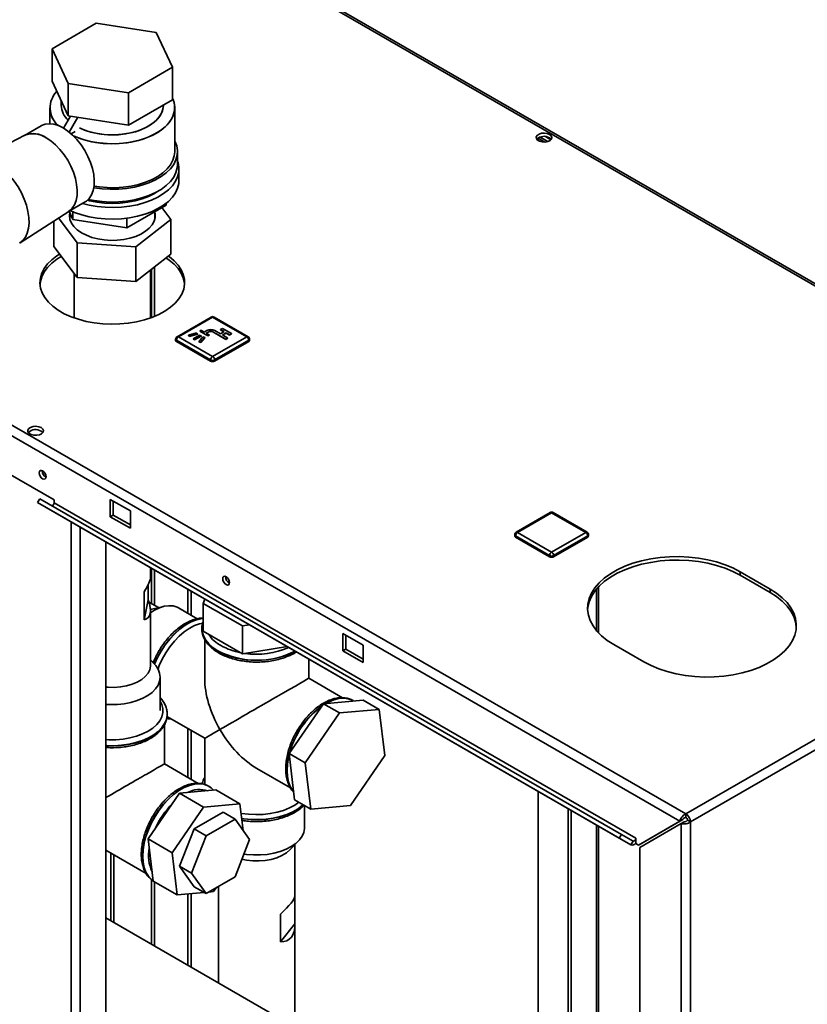
# Paper-space layout 'Blatt2' of a CAD drawing. Units: millimetres. Extents: x 0 to 4200, y 0 to 2970.
# Drawn here: x 3523 to 3801, y 1141 to 1488 of the extents above; entities that cross this region are included whole.
import ezdxf

# ---------------------------------------------------------------- set-up
doc = ezdxf.new("R2010")
doc.units = ezdxf.units.MM
doc.layers.add('DEFAULT', color=179, linetype='Continuous')

psp = doc.layouts.new('Blatt2')

# ---------------------------------------------------------------- linework, layer by layer
at = {"layer": 'DEFAULT', "linetype": 'Continuous', "lineweight": 35, "ltscale": 10}
for p, q in [((3942.32, 1313.97), (3556.66, 1536.6)), ((3943.22, 1314.23), (3558.06, 1536.57)), ((3550.28, 1486.64), (3534.76, 1477.68)), ((3571.47, 1483.36), (3550.28, 1486.64)), ((3577.15, 1471.13), (3571.47, 1483.36)), ((3534.76, 1477.68), (3540.44, 1465.45)), ((3534.76, 1477.68), (3534.76, 1466.25)), ((3561.63, 1462.17), (3577.15, 1471.13)), ((3577.15, 1471.13), (3577.15, 1459.7)), ((3534.76, 1466.25), (3540.44, 1454.02)), ((3540.44, 1465.45), (3561.63, 1462.17)), ((3540.44, 1465.45), (3540.44, 1454.02)), ((3537.96, 1459.38), (3537.96, 1457.67)), ((3561.63, 1462.17), (3561.63, 1450.74)), ((3561.63, 1450.74), (3577.15, 1459.7)), ((3533.96, 1456.85), (3533.96, 1451.2)), ((3573.96, 1457.67), (3573.96, 1457.85)), ((3577.96, 1441.34), (3577.96, 1456.85)), ((3538.78, 1449.62), (3541.25, 1453.89)), ((3540.44, 1454.02), (3561.63, 1450.74)), ((3540.8, 1448.21), (3543.85, 1453.49)), ((3530.88, 1450.47), (3524.98, 1447.07)), ((3525.09, 1447.13), (3519.71, 1444.36)), ((3541.45, 1447.66), (3542.87, 1448.48)), ((3542.87, 1448.48), (3542.87, 1448.47)), ((3706.04, 1445.32), (3706.04, 1446.11)), ((3708.42, 1444.75), (3706.05, 1446.12)), ((3706.82, 1446.49), (3709.5, 1444.94)), ((3708.63, 1446.67), (3710.56, 1445.56)), ((3578.96, 1436.85), (3578.96, 1441.34)), ((3579.46, 1431.13), (3579.46, 1435.21)), ((3372.53, 1430.31), (3758.19, 1207.67)), ((3371.41, 1427.2), (3756.06, 1205.14)), ((3540.48, 1420.22), (3546.38, 1423.63)), ((3561.04, 1414.47), (3574.92, 1422.48)), ((3576.61, 1417.45), (3573.45, 1421.63)), ((3574.92, 1423.12), (3574.92, 1422.48)), ((3523.42, 1409.23), (3540.59, 1420.29)), ((3536.96, 1417.95), (3543.6, 1409.15)), ((3540.71, 1420.35), (3542.07, 1417.4)), ((3540.96, 1419.81), (3540.96, 1417.59)), ((3542.07, 1420.18), (3542.07, 1417.4)), ((3561.04, 1417.88), (3561.04, 1414.47)), ((3570.96, 1417.59), (3570.96, 1420.19)), ((3535.3, 1407.9), (3535.3, 1416.88)), ((3542.07, 1417.4), (3561.04, 1414.47)), ((3564.25, 1407.8), (3576.61, 1417.45)), ((3576.61, 1405.2), (3576.61, 1417.45)), ((3543.6, 1396.9), (3535.3, 1407.9)), ((3543.6, 1409.15), (3564.25, 1407.8)), ((3543.6, 1396.9), (3543.6, 1409.15)), ((3564.25, 1395.55), (3564.25, 1407.8)), ((3576.61, 1405.2), (3564.25, 1395.55)), ((3570.8, 1383.23), (3570.8, 1400.67)), ((3542.51, 1398.36), (3542.51, 1382.7)), ((3564.25, 1395.55), (3543.6, 1396.9)), ((3569.41, 1382.7), (3569.41, 1399.57)), ((3569.74, 1382.82), (3569.74, 1399.84)), ((3590.81, 1383.01), (3578.79, 1376.07)), ((3591.31, 1382.96), (3579.29, 1376.02)), ((3603.33, 1376.02), (3591.31, 1382.96)), ((3603.83, 1376.07), (3591.81, 1383.01)), ((3579.29, 1376.02), (3591.31, 1369.08)), ((3585.68, 1377.43), (3582.83, 1376.59)), ((3582.83, 1376.59), (3583.19, 1376.18)), ((3582.83, 1376.59), (3582.83, 1376.51)), ((3582.83, 1376.51), (3583.19, 1376.1)), ((3583.19, 1376.18), (3586.04, 1377.02)), ((3583.19, 1376.1), (3586.04, 1376.93)), ((3583.19, 1376.18), (3583.19, 1376.1)), ((3586.68, 1376.65), (3584.42, 1375.34)), ((3584.98, 1375.02), (3587.24, 1376.32)), ((3584.98, 1374.93), (3587.24, 1376.24)), ((3586.04, 1377.02), (3585.68, 1377.43)), ((3586.04, 1377.02), (3586.04, 1376.93)), ((3587.88, 1375.96), (3586.43, 1374.31)), ((3587.24, 1376.32), (3586.68, 1376.65)), ((3587.32, 1378.32), (3586.82, 1378.04)), ((3586.82, 1378.04), (3589.65, 1376.4)), ((3586.82, 1378.04), (3586.82, 1377.96)), ((3586.82, 1377.96), (3589.65, 1376.32)), ((3587.24, 1376.32), (3587.24, 1376.24)), ((3588.38, 1377.71), (3587.32, 1378.32)), ((3588.59, 1375.75), (3587.88, 1375.96)), ((3589.3, 1378.24), (3588.38, 1377.71)), ((3589.08, 1377.3), (3590, 1377.83)), ((3590.14, 1376.69), (3589.08, 1377.3)), ((3589.15, 1377.26), (3590, 1377.75)), ((3589.65, 1376.4), (3590.14, 1376.69)), ((3589.65, 1376.32), (3590.14, 1376.61)), ((3589.65, 1376.4), (3589.65, 1376.32)), ((3590, 1377.83), (3590, 1377.75)), ((3590.14, 1376.69), (3590.14, 1376.61)), ((3591.31, 1369.08), (3603.33, 1376.02)), ((3591.42, 1377.83), (3596.01, 1375.18)), ((3591.42, 1377.83), (3591.42, 1377.75)), ((3591.42, 1377.75), (3596.01, 1375.1)), ((3594.07, 1377.12), (3592.12, 1378.24)), ((3595.34, 1377.85), (3594.07, 1377.12)), ((3594.81, 1378.98), (3594.1, 1378.57)), ((3594.1, 1378.57), (3595.34, 1377.85)), ((3594.1, 1378.57), (3594.1, 1378.49)), ((3594.1, 1378.49), (3595.27, 1377.81)), ((3594.78, 1376.71), (3596.05, 1377.45)), ((3596.72, 1375.59), (3594.78, 1376.71)), ((3597.99, 1377.14), (3594.81, 1378.98)), ((3594.85, 1376.67), (3596.05, 1377.36)), ((3596.05, 1377.45), (3597.29, 1376.73)), ((3596.05, 1377.45), (3596.05, 1377.36)), ((3596.05, 1377.36), (3597.29, 1376.65)), ((3597.29, 1376.73), (3597.99, 1377.14)), ((3597.29, 1376.65), (3597.99, 1377.06)), ((3597.29, 1376.73), (3597.29, 1376.65)), ((3597.99, 1377.14), (3597.99, 1377.06)), ((3578.29, 1375.2), (3578.29, 1374.79)), ((3590.6, 1367.85), (3578.58, 1374.79)), ((3578.58, 1374.79), (3578.58, 1374.38)), ((3590.6, 1367.44), (3578.58, 1374.38)), ((3584.42, 1375.34), (3584.98, 1375.02)), ((3584.42, 1375.34), (3584.42, 1375.26)), ((3584.42, 1375.26), (3584.98, 1374.93)), ((3584.98, 1375.02), (3584.98, 1374.93)), ((3586.43, 1374.31), (3586.43, 1374.23)), ((3586.43, 1374.31), (3587.14, 1374.1)), ((3586.43, 1374.23), (3587.14, 1374.02)), ((3587.14, 1374.1), (3588.59, 1375.75)), ((3587.14, 1374.02), (3588.59, 1375.66)), ((3587.14, 1374.1), (3587.14, 1374.02)), ((3588.59, 1375.75), (3588.59, 1375.66)), ((3604.04, 1374.79), (3592.02, 1367.85)), ((3604.04, 1374.38), (3592.02, 1367.44)), ((3596.01, 1375.18), (3596.72, 1375.59)), ((3596.01, 1375.1), (3596.72, 1375.51)), ((3596.01, 1375.18), (3596.01, 1375.1)), ((3596.72, 1375.59), (3596.72, 1375.51)), ((3604.04, 1374.79), (3604.04, 1374.38)), ((3604.33, 1374.79), (3604.33, 1375.2)), ((3590.6, 1367.85), (3590.6, 1367.44)), ((3592.02, 1367.85), (3592.02, 1367.44)), ((3514.24, 1330.7), (3535.45, 1318.46)), ((3529.63, 1317.53), (3530.38, 1318.83)), ((3734.69, 1199.15), (3529.63, 1317.53)), ((3533.73, 1315.16), (3529.63, 1317.53)), ((3735.44, 1200.45), (3530.38, 1318.83)), ((3535.45, 1318.46), (3535.45, 1317.48)), ((3740.51, 1199.1), (3535.45, 1317.48)), ((3562.32, 1314.58), (3555.25, 1318.66)), ((3555.25, 1318.66), (3555.25, 1312.54)), ((3556.31, 1313.15), (3556.31, 1318.05)), ((3738.79, 1196.78), (3533.73, 1315.16)), ((3562.32, 1308.46), (3562.32, 1314.58)), ((3710.35, 1314), (3698.33, 1307.06)), ((3710.85, 1313.95), (3698.83, 1307.01)), ((3722.87, 1307.01), (3710.85, 1313.95)), ((3723.37, 1307.06), (3711.35, 1314)), ((3758.19, 1207.67), (3942.32, 1313.97)), ((3541.42, 696.6), (3541.42, 1310.72)), ((3555.25, 1312.54), (3556.31, 1313.15)), ((3555.25, 1312.54), (3562.32, 1308.46)), ((3562.32, 1309.68), (3556.31, 1313.15)), ((3759.81, 1204.86), (3943.94, 1311.15)), ((3544.68, 694.72), (3544.68, 1308.84)), ((3698.83, 1307.01), (3710.85, 1300.07)), ((3710.85, 1300.07), (3722.87, 1307.01)), ((3553.66, 689.54), (3553.66, 1303.66)), ((3697.83, 1306.19), (3697.83, 1305.78)), ((3710.14, 1298.85), (3698.12, 1305.78)), ((3698.12, 1305.78), (3698.12, 1305.38)), ((3710.14, 1298.44), (3698.12, 1305.38)), ((3723.57, 1305.78), (3711.55, 1298.85)), ((3723.57, 1305.38), (3711.55, 1298.44)), ((3723.57, 1305.78), (3723.57, 1305.38)), ((3723.87, 1305.78), (3723.87, 1306.19)), ((3710.14, 1298.85), (3710.14, 1298.44)), ((3711.55, 1298.85), (3711.55, 1298.44)), ((3569.41, 1291.39), (3569.41, 1294.57)), ((3569.74, 1281.91), (3569.74, 1294.37)), ((3570.8, 1281.3), (3570.8, 1293.76)), ((3787.89, 1287.03), (3777.28, 1293.15)), ((3777.28, 1291.93), (3777.28, 1293.15)), ((3777.28, 1291.93), (3787.89, 1285.8)), ((3567.19, 1276.21), (3567.19, 1286.01)), ((3568.56, 1288.43), (3568.56, 1283.18)), ((3582.61, 1286.94), (3582.61, 1278.43)), ((3583.74, 1277.78), (3583.74, 1286.29)), ((3726.69, 1287.03), (3726.69, 1272.33)), ((3727.36, 1271.58), (3727.36, 1287.78)), ((3787.89, 1285.8), (3787.89, 1287.03)), ((3567.19, 1276.21), (3568.56, 1283.18)), ((3572.26, 1280.46), (3568.83, 1282.44)), ((3588.62, 1283.47), (3587.94, 1281.96)), ((3569.91, 1279.89), (3569.39, 1279.74)), ((3569.41, 1260.06), (3569.41, 1279.36)), ((3574.11, 1280.91), (3569.91, 1279.89)), ((3585.87, 1276.55), (3579.24, 1280.38)), ((3587.94, 1272.17), (3587.94, 1281.96)), ((3587.94, 1281.96), (3601.9, 1274)), ((3587.52, 1273.12), (3587.52, 1273.05)), ((3587.52, 1273.05), (3587.52, 1272.84)), ((3587.94, 1272.17), (3601.9, 1264.2)), ((3601.9, 1274), (3604.36, 1274.39)), ((3601.9, 1264.2), (3601.9, 1274)), ((3588.52, 1269.27), (3588.52, 1255.55)), ((3644.34, 1267.23), (3637.27, 1271.31)), ((3637.27, 1271.31), (3637.27, 1265.19)), ((3638.33, 1265.8), (3638.33, 1270.7)), ((3601.9, 1264.2), (3617.67, 1266.7)), ((3637.27, 1265.19), (3638.33, 1265.8)), ((3637.27, 1265.19), (3644.34, 1261.11)), ((3644.34, 1262.33), (3638.33, 1265.8)), ((3644.34, 1261.11), (3644.34, 1267.23)), ((3732.73, 1267.43), (3743.34, 1261.31)), ((3570.72, 1260.68), (3569.41, 1262.06)), ((3570.34, 1261.08), (3570.91, 1262.39)), ((3625.22, 1255.55), (3625.22, 1262.35)), ((3572.82, 1244.14), (3572.82, 1255.98)), ((3637.15, 1248.66), (3625.22, 1255.55)), ((3644.42, 1247.85), (3630.41, 1246.55)), ((3640.94, 1247.63), (3640.88, 1247.66)), ((3641.16, 1247.49), (3640.88, 1247.66)), ((3650.07, 1244.58), (3644.42, 1247.85)), ((3630.41, 1246.55), (3618.32, 1228.96)), ((3636.07, 1243.29), (3630.41, 1246.55)), ((3650.07, 1244.58), (3636.07, 1243.29)), ((3651.98, 1228.29), (3650.07, 1244.58)), ((3575.22, 1242.03), (3588.52, 1234.36)), ((3575.31, 1242.92), (3575.3, 1242.76)), ((3575.31, 1242.85), (3575.31, 1242.92)), ((3636.07, 1243.29), (3623.98, 1225.7)), ((3574.31, 1225.34), (3574.31, 1239.13)), ((3582.61, 1237.77), (3582.61, 1220.55)), ((3583.74, 1219.89), (3583.74, 1237.11)), ((3588.52, 1234.36), (3588.52, 1218.01)), ((3623.98, 1225.7), (3618.32, 1228.96)), ((3618.32, 1228.96), (3620.23, 1212.67)), ((3639.89, 1210.7), (3651.98, 1228.29)), ((3586.24, 1218.45), (3574.31, 1225.34)), ((3606.87, 1223.76), (3618.78, 1216.89)), ((3623.98, 1225.7), (3625.89, 1209.4)), ((3592.46, 1216.13), (3579.67, 1214.95)), ((3590.02, 1217.42), (3589.96, 1217.46)), ((3590.25, 1217.28), (3589.96, 1217.46)), ((3592.46, 1216.13), (3600.95, 1211.23)), ((3579.67, 1214.95), (3568.61, 1198.87)), ((3579.67, 1214.95), (3588.15, 1210.05)), ((3625.89, 1209.4), (3620.23, 1212.67)), ((3706.04, 1083.05), (3706.04, 1215.69)), ((3588.15, 1210.05), (3577.1, 1193.97)), ((3600.95, 1211.23), (3588.15, 1210.05)), ((3602.05, 1201.87), (3600.95, 1211.23)), ((3623.73, 1202.9), (3623.73, 1210.65)), ((3625.89, 1209.4), (3639.89, 1210.7)), ((3716.65, 1209.57), (3716.65, 1076.93)), ((3595, 1208.31), (3584.79, 1202.41)), ((3599.24, 1205.86), (3589.04, 1199.96)), ((3599.24, 1205.86), (3595, 1208.31)), ((3604.35, 1198.6), (3599.24, 1205.86)), ((3717.71, 1208.95), (3717.71, 1076.32)), ((3757.12, 1205.76), (3742.48, 1197.3)), ((3756.06, 1205.14), (3757.12, 1205.76)), ((3758.19, 1206.45), (3758.19, 1207.67)), ((3584.79, 1202.41), (3579.69, 1189.26)), ((3589.04, 1199.96), (3584.79, 1202.41)), ((3726.69, 1203.77), (3726.69, 1071.13)), ((3727.36, 1070.75), (3727.36, 1203.38)), ((3756.06, 1205.14), (3741.42, 1196.69)), ((3741.92, 1195.83), (3756.56, 1204.28)), ((3756.56, 1204.28), (3757.62, 1204.89)), ((3756.56, 1204.28), (3756.56, 1014.85)), ((3758.75, 1205.47), (3759.81, 1204.86)), ((3759.81, 1204.86), (3759.81, 1014.85)), ((3568.61, 1198.87), (3577.1, 1193.97)), ((3568.61, 1198.87), (3570.36, 1183.97)), ((3589.04, 1199.96), (3583.93, 1186.81)), ((3599.24, 1185.44), (3604.35, 1198.6)), ((3734.69, 1199.15), (3735.44, 1200.45)), ((3738.79, 1196.78), (3734.69, 1199.15)), ((3739.54, 1198.08), (3735.44, 1200.45)), ((3740.51, 1197.34), (3740.51, 1199.1)), ((3618.64, 1195.07), (3621.64, 1198.2)), ((3620.32, 1178.57), (3620.32, 1196.82)), ((3739.54, 1198.08), (3738.79, 1196.78)), ((3740.51, 1197.22), (3740.51, 1197.34)), ((3740.51, 1197.22), (3741.42, 1196.69)), ((3741.42, 1196.69), (3742.48, 1197.3)), ((3741.92, 1195.83), (3741.92, 1023.3)), ((3553.66, 1194.88), (3567.87, 1186.68)), ((3555.39, 1193.88), (3555.39, 1170.02)), ((3556.52, 1169.37), (3556.52, 1193.23)), ((3577.1, 1193.97), (3578.84, 1179.08)), ((3583.93, 1186.81), (3579.69, 1189.26)), ((3579.69, 1189.26), (3584.79, 1182)), ((3583.93, 1186.81), (3589.04, 1179.55)), ((3589.04, 1179.55), (3599.24, 1185.44)), ((3569.74, 1161.74), (3569.74, 1184.54)), ((3570.36, 1183.97), (3578.84, 1179.08)), ((3570.8, 1161.12), (3570.8, 1183.72)), ((3589.04, 1179.55), (3584.79, 1182)), ((3591.64, 1180.26), (3592.55, 1181.58)), ((3593.42, 1182.08), (3593.42, 1178.57)), ((3578.84, 1179.08), (3588.34, 1179.95)), ((3582.61, 1179.42), (3582.61, 1154.31)), ((3583.74, 1153.65), (3583.74, 1179.53)), ((3590, 1180.11), (3591.64, 1180.26)), ((3593.42, 1178.14), (3593.42, 1168.34)), ((3620.31, 1178.46), (3620.31, 1168.88)), ((3736.47, 1065.49), (3553.66, 1171.02)), ((3615.2, 1162.51), (3615.2, 1172.31)), ((3593.42, 1168.44), (3593.42, 1148.07)), ((3615.2, 1162.51), (3620.31, 1168.88)), ((3620.32, 1132.54), (3620.32, 1168.44))]:
    psp.add_line(p, q, dxfattribs=at)
at = {"layer": 'DEFAULT', "linetype": 'Continuous', "lineweight": 35, "ltscale": 10, "flags": 128}
for points in [[(3577.15, 1460.26), (3577.73, 1458.68), (3577.95, 1457.05), (3577.82, 1455.43), (3577.32, 1453.83), (3576.48, 1452.27), (3575.29, 1450.8), (3573.79, 1449.42), (3572, 1448.16), (3569.95, 1447.05), (3567.66, 1446.1), (3565.18, 1445.32), (3562.55, 1444.73), (3559.81, 1444.35), (3557.01, 1444.17), (3554.19, 1444.19), (3551.4, 1444.43), (3548.69, 1444.86), (3546.09, 1445.5), (3543.66, 1446.32), (3542.24, 1446.92)], [(3577.15, 1460.26), (3577.48, 1459.48), (3577.88, 1457.87), (3577.93, 1456.24), (3577.61, 1454.62), (3576.94, 1453.04), (3575.93, 1451.52), (3574.58, 1450.09), (3572.93, 1448.77), (3571, 1447.59), (3568.83, 1446.55), (3566.44, 1445.69), (3563.88, 1445), (3561.19, 1444.52), (3558.42, 1444.23), (3555.6, 1444.15), (3552.79, 1444.28), (3550.03, 1444.62), (3547.37, 1445.16), (3544.85, 1445.89), (3542.52, 1446.8), (3542.24, 1446.92)], [(3544.33, 1449.73), (3546.15, 1448.95), (3548.35, 1448.25), (3550.69, 1447.73), (3553.14, 1447.4), (3555.64, 1447.28), (3558.15, 1447.35), (3560.61, 1447.63), (3562.99, 1448.1), (3565.23, 1448.76), (3567.28, 1449.59), (3569.12, 1450.58), (3570.7, 1451.71), (3571.99, 1452.95), (3572.97, 1454.28), (3573.62, 1455.68), (3573.93, 1457.12), (3573.96, 1457.67)], [(3573.96, 1457.67), (3573.82, 1456.4), (3573.34, 1454.98), (3572.52, 1453.61), (3571.38, 1452.32), (3569.94, 1451.13), (3568.23, 1450.07), (3566.28, 1449.16), (3564.13, 1448.41), (3561.82, 1447.84), (3559.39, 1447.47), (3556.9, 1447.29), (3554.39, 1447.32), (3551.91, 1447.54), (3549.5, 1447.97), (3547.23, 1448.58), (3545.12, 1449.37), (3544.33, 1449.73)], [(3538.63, 1449.71), (3536.96, 1450.53), (3535.32, 1451.03), (3533.77, 1451.2), (3532.33, 1451.04), (3531.03, 1450.56), (3530.88, 1450.47)], [(3546.38, 1423.63), (3546.81, 1423.91), (3547.83, 1424.86), (3548.63, 1426.1), (3549.2, 1427.6), (3549.52, 1429.31), (3549.58, 1431.21), (3549.39, 1433.25), (3548.95, 1435.37), (3548.26, 1437.54), (3547.35, 1439.69), (3546.23, 1441.78), (3544.94, 1443.76), (3543.49, 1445.59), (3541.94, 1447.21), (3540.3, 1448.59), (3538.63, 1449.71)], [(3540.59, 1420.29), (3540.8, 1420.44), (3541.82, 1421.39), (3542.62, 1422.63), (3543.19, 1424.13), (3543.51, 1425.84), (3543.57, 1427.74), (3543.38, 1429.78), (3542.94, 1431.9), (3542.25, 1434.07), (3541.34, 1436.22), (3540.22, 1438.31), (3538.93, 1440.29), (3537.48, 1442.12), (3535.93, 1443.74), (3534.29, 1445.12), (3532.62, 1446.24)], [(3532.62, 1446.24), (3534.29, 1445.12), (3535.93, 1443.74), (3537.48, 1442.12), (3538.93, 1440.29), (3540.22, 1438.31), (3541.34, 1436.22), (3542.25, 1434.07), (3542.94, 1431.9), (3543.38, 1429.78), (3543.57, 1427.74), (3543.51, 1425.84), (3543.19, 1424.13), (3542.62, 1422.63), (3541.82, 1421.39), (3540.8, 1420.44), (3540.59, 1420.29)], [(3710.1, 1447.45), (3709.27, 1447.78), (3708.29, 1447.92), (3707.29, 1447.83), (3706.4, 1447.55), (3705.76, 1447.1), (3705.44, 1446.55), (3705.48, 1445.97), (3705.89, 1445.43), (3706.61, 1445.02), (3707.53, 1444.78), (3708.54, 1444.76), (3709.5, 1444.94), (3710.28, 1445.32), (3710.77, 1445.82), (3710.91, 1446.4), (3710.68, 1446.97), (3710.1, 1447.45)], [(3710.1, 1446.23), (3710.68, 1445.75), (3710.7, 1445.72)], [(3549.42, 1428.61), (3549.54, 1428.59), (3552.36, 1428.22), (3555.23, 1428.07), (3558.12, 1428.12), (3560.97, 1428.38), (3563.75, 1428.84), (3566.4, 1429.51), (3568.88, 1430.35), (3571.17, 1431.38), (3573.21, 1432.56), (3574.98, 1433.87), (3576.45, 1435.31), (3577.6, 1436.84), (3578.4, 1438.44), (3578.85, 1440.09), (3578.94, 1441.75), (3578.67, 1443.41), (3578.04, 1445.04), (3577.96, 1445.21)], [(3549.51, 1429.19), (3551.4, 1428.91), (3554.19, 1428.68), (3557.01, 1428.65), (3559.81, 1428.83), (3562.55, 1429.22), (3565.18, 1429.81), (3567.66, 1430.58), (3569.95, 1431.54), (3572, 1432.65), (3573.79, 1433.9), (3575.29, 1435.28), (3576.48, 1436.76), (3577.32, 1438.31), (3577.82, 1439.91), (3577.96, 1441.34)], [(3545.43, 1423.08), (3547.8, 1422.49), (3550.57, 1422.01), (3553.43, 1421.72), (3556.32, 1421.65), (3559.2, 1421.78), (3562.04, 1422.11), (3564.78, 1422.64), (3567.39, 1423.36), (3569.83, 1424.26), (3572.05, 1425.33), (3574.03, 1426.55), (3575.74, 1427.89), (3577.15, 1429.35), (3578.24, 1430.9), (3578.99, 1432.51), (3579.39, 1434.17), (3579.43, 1435.84), (3579.12, 1437.5), (3578.96, 1438)], [(3547.5, 1424.5), (3549.54, 1424.1), (3552.36, 1423.73), (3555.23, 1423.57), (3558.12, 1423.63), (3560.97, 1423.89), (3563.75, 1424.35), (3566.4, 1425.02), (3568.88, 1425.86), (3571.17, 1426.89), (3573.21, 1428.06), (3574.98, 1429.38), (3576.45, 1430.82), (3577.6, 1432.35), (3578.4, 1433.95), (3578.85, 1435.6), (3578.96, 1436.85)], [(3520.55, 1431.96), (3521.38, 1430.9), (3522.73, 1428.92), (3523.91, 1426.82), (3524.9, 1424.65), (3525.68, 1422.45), (3526.23, 1420.27), (3526.54, 1418.15), (3526.6, 1416.15), (3526.42, 1414.31), (3525.99, 1412.65), (3525.32, 1411.23), (3524.43, 1410.06), (3523.34, 1409.18), (3523.19, 1409.09)], [(3523.19, 1409.09), (3523.34, 1409.18), (3524.43, 1410.06), (3525.32, 1411.23), (3525.99, 1412.65), (3526.42, 1414.31), (3526.6, 1416.15), (3526.54, 1418.15), (3526.23, 1420.27), (3525.68, 1422.45), (3524.9, 1424.65), (3523.91, 1426.82), (3522.73, 1428.92), (3521.38, 1430.9), (3520.55, 1431.96)], [(3541.14, 1420.6), (3542.67, 1419.94), (3545.16, 1419.08), (3547.8, 1418.41), (3550.57, 1417.92), (3553.43, 1417.64), (3556.32, 1417.57), (3559.2, 1417.69), (3562.04, 1418.03), (3564.78, 1418.56), (3567.39, 1419.28), (3569.83, 1420.18), (3572.05, 1421.25), (3574.03, 1422.46), (3575.74, 1423.81), (3577.15, 1425.27), (3578.24, 1426.82), (3578.99, 1428.43), (3579.39, 1430.09), (3579.46, 1431.13)], [(3571.48, 1427.05), (3570.8, 1426.64), (3568.74, 1425.59), (3566.46, 1424.71), (3563.99, 1424.01), (3561.39, 1423.5), (3558.7, 1423.19), (3555.96, 1423.09), (3553.21, 1423.19), (3550.52, 1423.5), (3547.92, 1424.01), (3547.18, 1424.2)], [(3570.96, 1420.01), (3571.05, 1419.49), (3571.06, 1418.15), (3570.71, 1416.83), (3570.01, 1415.55), (3568.99, 1414.35), (3567.66, 1413.25), (3566.05, 1412.28), (3564.21, 1411.47), (3562.18, 1410.83), (3560, 1410.37), (3557.72, 1410.12), (3555.41, 1410.06), (3553.1, 1410.21), (3550.86, 1410.57), (3548.75, 1411.11), (3546.8, 1411.84), (3545.06, 1412.72), (3543.59, 1413.76), (3542.4, 1414.9), (3541.53, 1416.15), (3540.99, 1417.45), (3540.81, 1418.78), (3540.93, 1419.88)], [(3537.31, 1405.24), (3536.39, 1404.65), (3534.6, 1403.24), (3533.1, 1401.73), (3531.92, 1400.12), (3531.08, 1398.45), (3530.59, 1396.73), (3530.46, 1394.98), (3530.68, 1393.24), (3531.26, 1391.53), (3532.19, 1389.87), (3533.44, 1388.29), (3535.02, 1386.8), (3536.89, 1385.43), (3539.02, 1384.19), (3541.4, 1383.12), (3543.98, 1382.21), (3546.72, 1381.48), (3549.6, 1380.95), (3552.56, 1380.61), (3555.58, 1380.48), (3558.6, 1380.56), (3561.58, 1380.84), (3564.48, 1381.33), (3567.26, 1382.01), (3569.89, 1382.87), (3572.31, 1383.91), (3574.51, 1385.11), (3576.45, 1386.44), (3578.1, 1387.9), (3579.44, 1389.47), (3580.45, 1391.11), (3581.12, 1392.81), (3581.43, 1394.55), (3581.39, 1396.29), (3580.98, 1398.02), (3580.23, 1399.71), (3579.14, 1401.34), (3577.72, 1402.87), (3575.99, 1404.31), (3575.72, 1404.5)], [(3530.48, 1394.59), (3530.59, 1395.5), (3531.08, 1397.22), (3531.92, 1398.9), (3533.1, 1400.5), (3534.6, 1402.02), (3536.39, 1403.42), (3537.95, 1404.4)], [(3574.87, 1403.85), (3575.99, 1403.08), (3577.72, 1401.65), (3579.14, 1400.11), (3580.23, 1398.48), (3580.98, 1396.8), (3581.39, 1395.07), (3581.43, 1394.59)], [(3530.85, 1343.97), (3530.02, 1344.3), (3529.04, 1344.44), (3528.03, 1344.35), (3527.15, 1344.07), (3526.51, 1343.62), (3526.18, 1343.07), (3526.23, 1342.49), (3526.64, 1341.95), (3527.35, 1341.54), (3528.28, 1341.3), (3529.29, 1341.28), (3530.25, 1341.46), (3531.02, 1341.84), (3531.52, 1342.35), (3531.66, 1342.92), (3531.42, 1343.49), (3530.85, 1343.97)], [(3530.85, 1342.75), (3531.42, 1342.27), (3531.45, 1342.24)], [(3531.38, 1325.95), (3530.92, 1326.32), (3530.53, 1326.85), (3530.27, 1327.45), (3530.18, 1328.03), (3530.27, 1328.51), (3530.53, 1328.81), (3530.92, 1328.88), (3531.38, 1328.72), (3531.84, 1328.35), (3532.23, 1327.83), (3532.49, 1327.23), (3532.59, 1326.64), (3532.49, 1326.16), (3532.23, 1325.86), (3531.84, 1325.79), (3531.38, 1325.95)], [(3535.45, 1317.48), (3535.42, 1317.27), (3535.35, 1317.06), (3535.24, 1316.85), (3535.1, 1316.67), (3534.94, 1316.53), (3534.77, 1316.45), (3534.62, 1316.42), (3534.5, 1316.45)], [(3777.28, 1293.15), (3774.74, 1294.47), (3771.97, 1295.61), (3769, 1296.58), (3765.87, 1297.36), (3762.61, 1297.94), (3759.26, 1298.31), (3755.86, 1298.47), (3752.45, 1298.42), (3749.07, 1298.15), (3745.76, 1297.68), (3742.56, 1297), (3739.5, 1296.12), (3736.63, 1295.06), (3733.97, 1293.83), (3731.56, 1292.44), (3729.42, 1290.9), (3727.58, 1289.24), (3726.07, 1287.48), (3724.89, 1285.63), (3724.07, 1283.72), (3723.61, 1281.77), (3723.52, 1279.8), (3723.79, 1277.84), (3724.44, 1275.9), (3725.44, 1274.02), (3726.79, 1272.21), (3728.46, 1270.5), (3730.45, 1268.9), (3732.73, 1267.43)], [(3723.52, 1279.68), (3723.61, 1280.54), (3724.07, 1282.49), (3724.89, 1284.41), (3726.07, 1286.25), (3727.58, 1288.02), (3729.42, 1289.68), (3731.56, 1291.21), (3733.97, 1292.6), (3736.63, 1293.84), (3739.5, 1294.9), (3742.56, 1295.77), (3745.76, 1296.45), (3749.07, 1296.93), (3752.45, 1297.19), (3755.86, 1297.25), (3759.26, 1297.09), (3762.61, 1296.71), (3765.87, 1296.14), (3769, 1295.36), (3771.97, 1294.39), (3774.74, 1293.24), (3777.28, 1291.93)], [(3596.08, 1288.6), (3595.62, 1288.97), (3595.23, 1289.49), (3594.97, 1290.1), (3594.88, 1290.68), (3594.97, 1291.16), (3595.23, 1291.46), (3595.62, 1291.53), (3596.08, 1291.37), (3596.54, 1291), (3596.93, 1290.48), (3597.19, 1289.88), (3597.29, 1289.29), (3597.19, 1288.81), (3596.93, 1288.51), (3596.54, 1288.44), (3596.08, 1288.6)], [(3743.34, 1261.31), (3745.88, 1260), (3748.65, 1258.85), (3751.62, 1257.88), (3754.75, 1257.1), (3758.01, 1256.52), (3761.36, 1256.15), (3764.76, 1255.99), (3768.17, 1256.04), (3771.55, 1256.31), (3774.86, 1256.79), (3778.06, 1257.46), (3781.12, 1258.34), (3783.99, 1259.4), (3786.65, 1260.63), (3789.06, 1262.03), (3791.2, 1263.56), (3793.03, 1265.22), (3794.55, 1266.98), (3795.72, 1268.83), (3796.55, 1270.74), (3797.01, 1272.69), (3797.1, 1274.66), (3796.82, 1276.62), (3796.18, 1278.56), (3795.18, 1280.44), (3793.83, 1282.25), (3792.15, 1283.96), (3790.16, 1285.56), (3787.89, 1287.03)], [(3787.89, 1285.8), (3790.16, 1284.34), (3792.15, 1282.74), (3793.83, 1281.02), (3795.18, 1279.22), (3796.18, 1277.33), (3796.82, 1275.4), (3797.09, 1273.56)], [(3579.24, 1280.38), (3578.79, 1280.61), (3577.42, 1281.05), (3575.9, 1281.16), (3574.28, 1280.95), (3572.58, 1280.41), (3570.84, 1279.56), (3569.41, 1278.64)], [(3587.94, 1276.68), (3587.05, 1276.57), (3585.26, 1276.11), (3583.41, 1275.34), (3581.54, 1274.26), (3579.69, 1272.9), (3577.89, 1271.28), (3576.18, 1269.43), (3574.58, 1267.39), (3573.13, 1265.19), (3571.86, 1262.88), (3570.82, 1260.58)], [(3570.87, 1260.53), (3571.92, 1262.85), (3573.19, 1265.16), (3574.64, 1267.35), (3576.24, 1269.4), (3577.95, 1271.24), (3579.75, 1272.86), (3581.6, 1274.23), (3583.47, 1275.3), (3585.32, 1276.08), (3587.11, 1276.53), (3587.94, 1276.64)], [(3572.08, 1258.84), (3572.53, 1260.01), (3573.59, 1262.32), (3574.85, 1264.55), (3576.28, 1266.66), (3577.84, 1268.61), (3579.52, 1270.36), (3581.28, 1271.88), (3583.08, 1273.14), (3584.89, 1274.11), (3586.67, 1274.77), (3587.8, 1275.04)], [(3593.18, 1265.23), (3591.45, 1266.37), (3590, 1267.65), (3588.87, 1269.03), (3588.07, 1270.48), (3587.62, 1271.98), (3587.52, 1273.22)], [(3587.52, 1272.84), (3587.62, 1271.91), (3588.07, 1270.41), (3588.87, 1268.96), (3590, 1267.58), (3591.45, 1266.3), (3593.18, 1265.16), (3595.17, 1264.15), (3597.38, 1263.32), (3599.77, 1262.66), (3602.29, 1262.2), (3604.89, 1261.94), (3607.53, 1261.89), (3610.15, 1262.05), (3612.72, 1262.41), (3615.18, 1262.97), (3617.48, 1263.71), (3619.58, 1264.63), (3620.45, 1265.1)], [(3570.72, 1260.68), (3571.25, 1260.08), (3572.12, 1258.76), (3572.65, 1257.37), (3572.82, 1255.95), (3572.63, 1254.53), (3572.09, 1253.15), (3571.2, 1251.82), (3569.99, 1250.58), (3568.48, 1249.46), (3566.7, 1248.48), (3564.69, 1247.65), (3562.5, 1247.01), (3560.17, 1246.55), (3557.74, 1246.3), (3555.28, 1246.25), (3553.66, 1246.34)], [(3569.41, 1260.06), (3569.4, 1259.83), (3569.15, 1258.56), (3568.54, 1257.32), (3567.59, 1256.16), (3566.31, 1255.11), (3564.76, 1254.2), (3562.97, 1253.44), (3560.98, 1252.86), (3558.86, 1252.48), (3556.66, 1252.31), (3554.44, 1252.35), (3553.66, 1252.41)], [(3553.66, 1233.92), (3554.68, 1233.86), (3557.23, 1233.86), (3559.75, 1234.07), (3562.19, 1234.49), (3564.51, 1235.1), (3566.65, 1235.89), (3568.58, 1236.86), (3570.24, 1237.97), (3571.62, 1239.2), (3572.68, 1240.54), (3573.4, 1241.95), (3573.76, 1243.41), (3573.76, 1244.88), (3573.4, 1246.33), (3572.82, 1247.52)], [(3640.88, 1247.66), (3640.54, 1247.84), (3639.09, 1248.37), (3637.5, 1248.57), (3635.78, 1248.44), (3633.99, 1247.98), (3632.14, 1247.21), (3631.04, 1246.61)], [(3631.18, 1246.63), (3632.2, 1247.17), (3634.05, 1247.95), (3635.84, 1248.4), (3637.56, 1248.53), (3639.15, 1248.33), (3640.6, 1247.81), (3640.92, 1247.64)], [(3575.3, 1242.76), (3575.29, 1242.54), (3575.02, 1241.02), (3574.4, 1239.54), (3573.43, 1238.12), (3572.14, 1236.79), (3570.54, 1235.58), (3568.67, 1234.5), (3566.57, 1233.58), (3564.27, 1232.83), (3561.81, 1232.27), (3559.24, 1231.91), (3556.62, 1231.75), (3553.98, 1231.81), (3553.66, 1231.83)], [(3553.66, 1231.76), (3553.98, 1231.74), (3556.62, 1231.68), (3559.24, 1231.84), (3561.81, 1232.2), (3564.27, 1232.76), (3566.57, 1233.51), (3568.67, 1234.43), (3570.54, 1235.51), (3572.14, 1236.72), (3573.43, 1238.05), (3574.4, 1239.47), (3575.02, 1240.95), (3575.29, 1242.45)], [(3575.29, 1242.45), (3575.29, 1242.47), (3575.31, 1242.85)], [(3619.9, 1215.51), (3619.57, 1215.91), (3618.71, 1217.33), (3618.09, 1219), (3617.71, 1220.89), (3617.58, 1222.97), (3617.71, 1225.2), (3618.09, 1227.53), (3618.36, 1228.66)], [(3589.96, 1217.46), (3589.63, 1217.64), (3588.18, 1218.16), (3586.58, 1218.36), (3584.87, 1218.23), (3583.07, 1217.77), (3581.22, 1217), (3579.36, 1215.92), (3577.51, 1214.56), (3575.71, 1212.94), (3573.99, 1211.09), (3572.4, 1209.05), (3570.95, 1206.85), (3569.68, 1204.54), (3568.6, 1202.16), (3567.74, 1199.75), (3567.11, 1197.36), (3566.73, 1195.02), (3566.61, 1192.8)], [(3570.34, 1184.11), (3569.74, 1184.56), (3568.66, 1185.71), (3567.8, 1187.12), (3567.18, 1188.79), (3566.8, 1190.69), (3566.67, 1192.76), (3566.8, 1194.99), (3567.18, 1197.32), (3567.8, 1199.71), (3568.66, 1202.12), (3569.74, 1204.51), (3571.01, 1206.82), (3572.46, 1209.02), (3574.06, 1211.06), (3575.77, 1212.91), (3577.57, 1214.53), (3579.42, 1215.89), (3581.28, 1216.97), (3583.13, 1217.74), (3584.93, 1218.2), (3586.65, 1218.33), (3588.24, 1218.13), (3589.69, 1217.6), (3590, 1217.43)], [(3621.74, 1211.8), (3620.29, 1210.78), (3618.41, 1209.78), (3616.32, 1208.93), (3614.04, 1208.26), (3611.62, 1207.78), (3609.1, 1207.49), (3606.55, 1207.42), (3604, 1207.54), (3601.5, 1207.88), (3601.34, 1207.91)], [(3623.26, 1210.92), (3623.05, 1210.73), (3621.45, 1209.51), (3619.58, 1208.43), (3617.48, 1207.51), (3615.18, 1206.77), (3612.72, 1206.21), (3610.15, 1205.84), (3607.53, 1205.69), (3604.89, 1205.74), (3602.29, 1206), (3601.55, 1206.11)], [(3601.56, 1206.04), (3602.29, 1205.93), (3604.89, 1205.67), (3607.53, 1205.62), (3610.15, 1205.77), (3612.72, 1206.14), (3615.18, 1206.7), (3617.48, 1207.44), (3619.58, 1208.36), (3621.45, 1209.44), (3623.05, 1210.66), (3623.31, 1210.89)], [(3602.38, 1193.52), (3603.27, 1193.39), (3605.71, 1193.19), (3608.17, 1193.19), (3610.6, 1193.41), (3612.96, 1193.82), (3615.18, 1194.43), (3617.23, 1195.22), (3619.06, 1196.17), (3620.62, 1197.27), (3621.9, 1198.49), (3622.85, 1199.8), (3623.46, 1201.17), (3623.72, 1202.59), (3623.73, 1202.9)], [(3739.54, 1198.08), (3739.68, 1198.04), (3739.83, 1198.07), (3740, 1198.15), (3740.16, 1198.29), (3740.3, 1198.47), (3740.41, 1198.68), (3740.49, 1198.89), (3740.51, 1199.1)], [(3566.61, 1192.8), (3566.73, 1190.72), (3567.11, 1188.83), (3567.74, 1187.16), (3568.6, 1185.74), (3569.68, 1184.6), (3570.34, 1184.11)], [(3601.65, 1191.66), (3603.3, 1191.33), (3605.48, 1191.1), (3607.7, 1191.07), (3609.9, 1191.25), (3612.01, 1191.65), (3613.99, 1192.23), (3615.77, 1193), (3617.31, 1193.92), (3618.56, 1194.98), (3618.64, 1195.07)]]:
    psp.add_lwpolyline(points, dxfattribs=at)
at = {"layer": 'DEFAULT', "linetype": 'Continuous', "lineweight": 35, "ltscale": 100}
for centre, radius, start, end in [((3542.34, 1456.83), 8.33, 135.2993, 228.5777), ((3542.43, 1456.83), 8.4, 135.7389, 228.1381), ((3545.4, 1457.96), 7.45, 182.2536, 227.9275), ((3545.46, 1457.99), 7.51, 182.4651, 227.7161), ((3528.05, 1439.85), 7.86, 54.4316, 112.1031), ((3528.02, 1439.63), 8.05, 55.1821, 111.3526), ((3708.19, 1443.12), 3.65, 58.3122, 134.8336), ((3591.31, 1382.14), 1, 60.0027, 119.9973), ((3591.02, 1382.55), 0.503, 54.3824, 114.3071), ((3591.6, 1382.55), 0.503, 65.6929, 125.6176), ((3579.29, 1375.2), 1, 119.9973, 180), ((3580.12, 1374.72), 1.54, 122.6055, 177.3945), ((3579, 1375.61), 0.503, 54.3824, 114.3071), ((3590.71, 1375.51), 3.07, 62.6097, 117.3903), ((3590.71, 1376.47), 1.54, 62.6097, 117.3903), ((3590.71, 1376.39), 1.54, 62.6097, 117.3903), ((3603.62, 1375.61), 0.503, 65.6929, 125.6176), ((3602.5, 1374.72), 1.54, 2.6055, 57.3945), ((3603.33, 1375.2), 1, 0, 60.0027), ((3578.79, 1375.25), 0.503, 185.6948, 245.6253), ((3578.79, 1374.84), 0.503, 185.6948, 245.6253), ((3603.83, 1375.25), 0.503, 294.3747, 354.3052), ((3603.83, 1374.84), 0.503, 294.3747, 354.3052), ((3592.14, 1367.78), 1.54, 122.6055, 177.3945), ((3590.48, 1367.78), 1.54, 2.6055, 57.3945), ((3591.31, 1369.22), 1.54, 242.6097, 297.3903), ((3591.31, 1368.81), 1.54, 242.6097, 297.3903), ((3528.94, 1339.64), 3.65, 58.3499, 134.6383), ((3533.66, 1328.65), 2.41, 176.59, 243.4046), ((3710.85, 1313.13), 1, 60.0027, 119.9973), ((3710.55, 1313.54), 0.503, 54.3824, 114.3071), ((3711.14, 1313.54), 0.503, 65.6929, 125.6176), ((3698.83, 1306.19), 1, 119.9973, 180), ((3699.65, 1305.71), 1.54, 122.6055, 177.3945), ((3698.53, 1306.6), 0.503, 54.3824, 114.3071), ((3723.16, 1306.6), 0.503, 65.6929, 125.6176), ((3722.04, 1305.71), 1.54, 2.6055, 57.3945), ((3722.87, 1306.19), 1, 0, 60.0027), ((3698.33, 1306.24), 0.503, 185.6948, 245.6253), ((3698.33, 1305.83), 0.503, 185.6948, 245.6253), ((3723.37, 1306.24), 0.503, 294.3747, 354.3052), ((3723.37, 1305.83), 0.503, 294.3747, 354.3052), ((3711.68, 1298.78), 1.54, 122.6055, 177.3945), ((3710.02, 1298.78), 1.54, 2.6055, 57.3945), ((3710.85, 1300.21), 1.54, 242.6097, 297.3903), ((3710.85, 1299.8), 1.54, 242.6097, 297.3903), ((3598.36, 1291.3), 2.41, 176.59, 243.4046), ((3599.49, 1277.01), 11.25, 212.33, 242.1929), ((3606.88, 1291.62), 29.74, 242.5874, 297.026), ((3605.37, 1287.21), 23.01, 241.0986, 259.7364), ((3606.89, 1292.18), 28.16, 261.4576, 293.7029), ((3648.27, 1220.96), 30.96, 126.176, 164.8057), ((3648.3, 1220.96), 30.92, 126.5239, 164.4578), ((3640.78, 1222.74), 23.26, 164.775, 179.3422), ((3628.32, 1222.28), 10.82, 176.1437, 218.9508), ((3586.84, 1207.15), 9.14, 72.3432, 118.2152), ((3598.25, 1190.33), 29.76, 135.0182, 155.9635), ((3756.28, 1204.7), 3.53, 2.6055, 57.3945), ((3757.53, 1205.41), 1.23, 2.6055, 57.3945), ((3582.36, 1192.93), 13.61, 168.8981, 204.4671), ((3739.27, 1198.23), 1.53, 251.8017, 324.2095)]:
    psp.add_arc(centre, radius, start, end, dxfattribs=at)
for centre, major_axis, ratio, start_param, end_param in [((3555.96, 1280.48), (13.02, 12.2), 0.275738, 5.448905, 6.030431), ((3555.96, 1290.28), (-12.56, 13.41), 0.358638, 2.925729, 3.862965), ((3606.87, 1244.95), (-12.98, 22.47), 0.577335, 0.785358, 1.570756), ((3606.87, 1244.95), (18.35, 10.59), 0.00007, 0.000041, 2.356154), ((3606.87, 1244.95), (18.35, 10.59), 0.00007, 2.356154, 3.141552), ((3606.87, 1244.95), (-12.98, 22.47), 0.577335, 1.570756, 2.356235), ((3555.96, 1214.75), (18.35, 10.59), 0.00007, 0.000041, 1.696322), ((3606.87, 1168.61), (-11.48, 14.96), 0.468523, 0.548027, 0.58256), ((3606.87, 1168.61), (13.36, 10.26), 0.14909, 5.26654, 6.169243), ((3606.87, 1178.41), (13.36, 10.26), 0.14909, 2.993118, 3.062184), ((3606.87, 1178.41), (-11.48, 14.96), 0.468523, 2.786916, 3.724153)]:
    psp.add_ellipse(centre, major_axis=major_axis, ratio=ratio, start_param=start_param, end_param=end_param, dxfattribs=at)
at = {"layer": 'DEFAULT', "linetype": 'Continuous', "lineweight": 35, "ltscale": 10}
for points, knots in [([(3587.94, 1276.8), (3587.62, 1276.79), (3586.74, 1276.79), (3585.23, 1276.46), (3583.45, 1275.83), (3581.65, 1274.91), (3579.86, 1273.74), (3578.12, 1272.31), (3576.44, 1270.68), (3574.87, 1268.86), (3573.42, 1266.88), (3572.12, 1264.77), (3571.09, 1262.82), (3570.57, 1261.56), (3570.37, 1261.06)], [0, 0, 0, 0, 0.0498237, 0.1364058, 0.2245987, 0.313837, 0.4035292, 0.4932313, 0.5827894, 0.6721857, 0.7614556, 0.8506567, 0.9398559, 1, 1, 1, 1]), ([(3587.94, 1275.49), (3587.83, 1275.17), (3587.57, 1274.43), (3587.55, 1273.67), (3587.54, 1273.23)], [0, 0, 0, 0, 0.434861, 1, 1, 1, 1]), ([(3587.56, 1272.81), (3587.55, 1272.64), (3587.53, 1271.96), (3587.83, 1270.78), (3588.43, 1269.31), (3589.34, 1267.91), (3590.53, 1266.6), (3592, 1265.38), (3593.72, 1264.3), (3595.66, 1263.35), (3597.78, 1262.57), (3600.05, 1261.96), (3602.42, 1261.53), (3604.87, 1261.28), (3607.34, 1261.22), (3609.81, 1261.35), (3612.23, 1261.67), (3614.57, 1262.17), (3616.79, 1262.85), (3618.83, 1263.71), (3620.2, 1264.39), (3620.8, 1264.82), (3620.86, 1264.86)], [0, 0, 0, 0, 0.017011, 0.06829, 0.119691, 0.171883, 0.22516, 0.279397, 0.334234, 0.389317, 0.444386, 0.499362, 0.554239, 0.609043, 0.663809, 0.718578, 0.773383, 0.828266, 0.883271, 0.938437, 0.993789, 1, 1, 1, 1]), ([(3575.26, 1242.74), (3575.28, 1243.05), (3575.31, 1243.87), (3575, 1245.19), (3574.39, 1246.66), (3573.65, 1247.84), (3573.04, 1248.49), (3572.82, 1248.72)], [0, 0, 0, 0, 0.14518, 0.384991, 0.62537, 0.86945, 1, 1, 1, 1]), ([(3641.02, 1247.56), (3640.98, 1247.59), (3640.52, 1247.93), (3639.49, 1248.32), (3637.98, 1248.68), (3636.35, 1248.73), (3634.65, 1248.5), (3632.88, 1247.98), (3631.08, 1247.17), (3629.29, 1246.1), (3627.52, 1244.76), (3625.81, 1243.21), (3624.2, 1241.46), (3622.7, 1239.53), (3621.34, 1237.48), (3620.13, 1235.31), (3619.1, 1233.08), (3618.26, 1230.81), (3617.64, 1228.54), (3617.23, 1226.3), (3617.09, 1224.67), (3617.07, 1223.42), (3617.11, 1222.19), (3617.32, 1220.53), (3617.81, 1218.72), (3618.56, 1217.13), (3619.27, 1216.03), (3619.79, 1215.56), (3619.9, 1215.46)], [0, 0, 0, 0, 0.004393, 0.045206, 0.085903, 0.126988, 0.168863, 0.211586, 0.254937, 0.298614, 0.342368, 0.386067, 0.429686, 0.473235, 0.516739, 0.560229, 0.603737, 0.647288, 0.690918, 0.734662, 0.778546, 0.789641, 0.812941, 0.857005, 0.901077, 0.944802, 0.987798, 1, 1, 1, 1]), ([(3553.66, 1231.13), (3553.76, 1231.12), (3554.67, 1231.03), (3556.43, 1231.03), (3558.9, 1231.14), (3561.32, 1231.46), (3563.66, 1231.96), (3565.87, 1232.64), (3567.93, 1233.49), (3569.81, 1234.5), (3571.46, 1235.66), (3572.85, 1236.96), (3573.97, 1238.37), (3574.75, 1239.88), (3575.19, 1241.23), (3575.24, 1242.08), (3575.25, 1242.39)], [0, 0, 0, 0, 0.009835, 0.08837, 0.166911, 0.245504, 0.324208, 0.403087, 0.482197, 0.561573, 0.641192, 0.720845, 0.800045, 0.878121, 0.954492, 1, 1, 1, 1]), ([(3575.16, 1241.41), (3575.36, 1241.36), (3575.82, 1241.24), (3576.31, 1241.24), (3576.58, 1241.25)], [0, 0, 0, 0, 0.438219, 1, 1, 1, 1]), ([(3588.52, 1220.57), (3588.37, 1220.31), (3587.96, 1219.59), (3587.78, 1218.8), (3587.66, 1218.29)], [0, 0, 0, 0, 0.348903, 1, 1, 1, 1]), ([(3590.28, 1217.23), (3590.18, 1217.3), (3589.67, 1217.69), (3588.58, 1218.11), (3587.07, 1218.48), (3585.44, 1218.53), (3583.73, 1218.3), (3581.97, 1217.77), (3580.17, 1216.97), (3578.37, 1215.89), (3576.61, 1214.56), (3574.9, 1213), (3573.29, 1211.25), (3571.79, 1209.33), (3570.42, 1207.27), (3569.22, 1205.11), (3568.19, 1202.87), (3567.35, 1200.6), (3566.72, 1198.33), (3566.31, 1196.1), (3566.18, 1194.47), (3566.16, 1193.22), (3566.2, 1191.99), (3566.41, 1190.33), (3566.91, 1188.52), (3567.64, 1186.91), (3568.62, 1185.55), (3569.53, 1184.62), (3570.16, 1184.26), (3570.34, 1184.15)], [0, 0, 0, 0, 0.0094174, 0.048229, 0.0869289, 0.1259992, 0.1658204, 0.2064472, 0.247672, 0.2892063, 0.3308137, 0.3723694, 0.4138492, 0.4552622, 0.4966322, 0.5379889, 0.5793624, 0.6207773, 0.6622674, 0.7038652, 0.7455964, 0.7561476, 0.7783042, 0.8202072, 0.8621173, 0.9036978, 0.9445844, 0.9845318, 1, 1, 1, 1]), ([(3591.78, 1215.98), (3591.48, 1216.31), (3590.94, 1216.87), (3590.27, 1217.24), (3589.98, 1217.4)], [0, 0, 0, 0, 0.5687672, 1, 1, 1, 1]), ([(3601.63, 1205.43), (3602.21, 1205.33), (3603.58, 1205.11), (3605.83, 1204.97), (3608.31, 1204.98), (3610.76, 1205.18), (3613.15, 1205.57), (3615.45, 1206.14), (3617.61, 1206.89), (3619.6, 1207.8), (3621.38, 1208.87), (3622.7, 1209.87), (3623.32, 1210.54), (3623.53, 1210.76)], [0, 0, 0, 0, 0.071162, 0.168579, 0.265957, 0.363368, 0.460868, 0.558536, 0.65645, 0.754672, 0.853226, 0.952032, 1, 1, 1, 1]), ([(3758.19, 1207.67), (3757.97, 1207.57), (3757.54, 1207.36), (3756.94, 1206.82), (3756.46, 1206.18), (3756.17, 1205.59), (3756.09, 1205.27), (3756.06, 1205.14)], [0, 0, 0, 0, 0.209052, 0.427821, 0.6465923, 0.8653635, 1, 1, 1, 1]), ([(3758.19, 1206.45), (3758.06, 1206.41), (3757.81, 1206.35), (3757.49, 1206.15), (3757.26, 1205.94), (3757.17, 1205.82), (3757.12, 1205.76)], [0, 0, 0, 0, 0.2841548, 0.5309932, 0.7777477, 1, 1, 1, 1]), ([(3756.56, 1204.28), (3756.76, 1204.23), (3757.16, 1204.12), (3757.93, 1204.12), (3758.72, 1204.27), (3759.37, 1204.54), (3759.69, 1204.77), (3759.81, 1204.86)], [0, 0, 0, 0, 0.209052, 0.427821, 0.646592, 0.865364, 1, 1, 1, 1]), ([(3757.62, 1204.89), (3757.72, 1204.9), (3757.9, 1204.93), (3758.23, 1205.05), (3758.53, 1205.23), (3758.68, 1205.39), (3758.75, 1205.47)], [0, 0, 0, 0, 0.284155, 0.530993, 0.777748, 1, 1, 1, 1])]:
    psp.add_open_spline(points, degree=3, knots=knots, dxfattribs=at)

doc.saveas('drawing.dxf')
